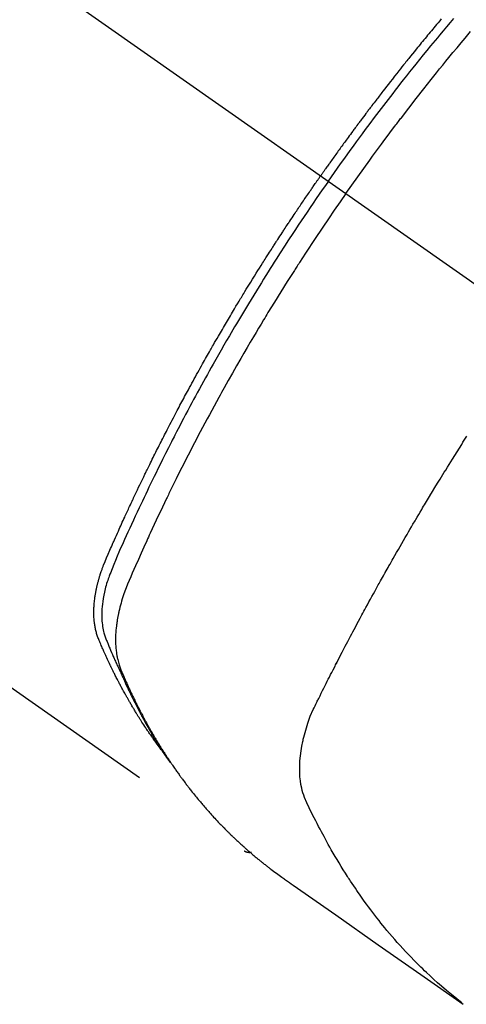
# Model space of a CAD drawing. Extents: x 55896 to 82369, y -25 to 8845.
# Drawn here: x 57769 to 57786, y 6772 to 6810 of the extents above; entities that cross this region are included whole.
import ezdxf

# ---------------------------------------------------------------- set-up
doc = ezdxf.new("R2010")
doc.units = 0
doc.header["$LTSCALE"] = 50
doc.header["$MEASUREMENT"] = 0
doc.linetypes.add('CENTER2', pattern=[1.125, 0.75, -0.125, 0.125, -0.125])
doc.linetypes.add('HIDDEN', pattern=[0.375, 0.25, -0.125])
doc.layers.add('150-機器', color=8, linetype='CONTINUOUS')

# ---------------------------------------------------------------- blocks, each defined once
blk = doc.blocks.new('F402_H')
at = {"layer": '150-機器', "color": 13, "linetype": 'CENTER2'}
blk.add_line((0, 0), (-244.018, -170.863), dxfattribs=at)
at = {"layer": '150-機器', "color": 13, "linetype": 'HIDDEN'}
blk.add_line((-140.96, -126.704), (-201.303, -168.957), dxfattribs=at)
for points in [[(-208.873, -136.984), (-208.812, -137.057), (-208.75, -137.13), (-208.689, -137.203), (-208.64, -137.262), (-208.592, -137.321), (-208.543, -137.379), (-208.494, -137.438), (-208.446, -137.497), (-208.397, -137.555), (-208.348, -137.614), (-208.299, -137.673), (-208.251, -137.732), (-208.202, -137.79), (-208.154, -137.849), (-208.105, -137.908), (-208.057, -137.967), (-208.009, -138.027), (-207.961, -138.086), (-207.913, -138.145), (-207.841, -138.234), (-207.768, -138.323), (-207.696, -138.412), (-207.624, -138.502), (-207.588, -138.546), (-207.552, -138.591), (-207.517, -138.635), (-207.481, -138.68), (-207.421, -138.755), (-207.362, -138.83), (-207.302, -138.905), (-207.243, -138.98), (-207.16, -139.085), (-207.077, -139.19), (-206.994, -139.295), (-206.912, -139.401), (-206.841, -139.491), (-206.77, -139.582), (-206.7, -139.673), (-206.629, -139.764), (-206.594, -139.81), (-206.559, -139.855), (-206.523, -139.901), (-206.488, -139.947), (-206.459, -139.985), (-206.429, -140.024), (-206.399, -140.063), (-206.37, -140.101), (-206.33, -140.154), (-206.289, -140.207), (-206.249, -140.26), (-206.208, -140.313), (-206.185, -140.344), (-206.162, -140.375), (-206.138, -140.406), (-206.115, -140.436), (-206.091, -140.467), (-206.068, -140.497), (-206.045, -140.528), (-206.022, -140.559), (-206.01, -140.574), (-205.999, -140.59), (-205.987, -140.605), (-205.976, -140.62), (-205.93, -140.682), (-205.884, -140.744), (-205.838, -140.805), (-205.792, -140.866), (-205.769, -140.897), (-205.746, -140.928), (-205.723, -140.959), (-205.7, -140.989), (-205.665, -141.035), (-205.631, -141.082), (-205.596, -141.128), (-205.562, -141.174), (-205.539, -141.205), (-205.516, -141.236), (-205.493, -141.267), (-205.47, -141.298), (-205.425, -141.359), (-205.379, -141.421), (-205.334, -141.483), (-205.289, -141.544), (-205.255, -141.591), (-205.221, -141.638), (-205.187, -141.684), (-205.154, -141.731), (-205.12, -141.777), (-205.086, -141.824), (-205.052, -141.871), (-205.018, -141.917), (-204.984, -141.964), (-204.95, -142.01), (-204.916, -142.057), (-204.883, -142.104), (-204.849, -142.15), (-204.816, -142.197), (-204.782, -142.244), (-204.749, -142.291), (-204.716, -142.338), (-204.682, -142.385), (-204.649, -142.431), (-204.616, -142.478), (-204.593, -142.509), (-204.571, -142.541), (-204.549, -142.572), (-204.527, -142.603), (-204.502, -142.638), (-204.478, -142.672), (-204.453, -142.707), (-204.429, -142.742), (-204.414, -142.762), (-204.4, -142.782), (-204.386, -142.802), (-204.371, -142.823), (-204.355, -142.846), (-204.338, -142.87), (-204.322, -142.893), (-204.305, -142.917), (-204.289, -142.94), (-204.272, -142.963), (-204.256, -142.987), (-204.24, -143.01)], [(-205.21, -143.69), (-205.437, -143.368), (-205.665, -143.048), (-205.894, -142.727), (-206.124, -142.408), (-206.236, -142.255), (-206.348, -142.102), (-206.461, -141.949), (-206.574, -141.796), (-206.703, -141.622), (-206.833, -141.448), (-206.964, -141.275), (-207.094, -141.101), (-207.127, -141.058), (-207.159, -141.015), (-207.192, -140.972), (-207.225, -140.929), (-207.253, -140.891), (-207.282, -140.854), (-207.31, -140.817), (-207.339, -140.78), (-207.624, -140.409), (-207.911, -140.04), (-208.2, -139.673), (-208.49, -139.306), (-208.54, -139.243), (-208.591, -139.18), (-208.642, -139.117), (-208.692, -139.054), (-208.811, -138.907), (-208.93, -138.76), (-209.049, -138.613), (-209.169, -138.467), (-209.323, -138.279), (-209.478, -138.092), (-209.633, -137.906), (-209.789, -137.72), (-209.997, -137.473)], [(-204.534, -143.216), (-204.651, -143.05), (-204.768, -142.884), (-204.885, -142.718), (-205.003, -142.552), (-205.126, -142.381), (-205.25, -142.21), (-205.374, -142.039), (-205.498, -141.868), (-205.613, -141.71), (-205.729, -141.552), (-205.845, -141.395), (-205.962, -141.237), (-206.136, -141.004), (-206.311, -140.771), (-206.487, -140.539), (-206.664, -140.307), (-206.752, -140.192), (-206.841, -140.078), (-206.929, -139.963), (-207.018, -139.849), (-207.119, -139.719), (-207.221, -139.588), (-207.323, -139.459), (-207.425, -139.329), (-207.546, -139.176), (-207.667, -139.023), (-207.789, -138.87), (-207.911, -138.718), (-208.052, -138.543), (-208.193, -138.368), (-208.335, -138.194), (-208.478, -138.02), (-208.563, -137.916), (-208.649, -137.812), (-208.735, -137.708), (-208.821, -137.605), (-208.955, -137.444), (-209.089, -137.284), (-209.224, -137.124), (-209.359, -136.964)], [(-198.111, -165.067), (-198.069, -165.013), (-198.028, -164.96), (-197.987, -164.906), (-197.947, -164.852), (-197.913, -164.806), (-197.88, -164.76), (-197.847, -164.714), (-197.815, -164.667), (-197.801, -164.648), (-197.788, -164.628), (-197.774, -164.609), (-197.761, -164.59), (-197.739, -164.558), (-197.717, -164.527), (-197.695, -164.496), (-197.674, -164.465), (-197.655, -164.438), (-197.636, -164.41), (-197.617, -164.383), (-197.599, -164.355), (-197.577, -164.323), (-197.556, -164.291), (-197.535, -164.259), (-197.514, -164.227), (-197.477, -164.172), (-197.44, -164.116), (-197.403, -164.06), (-197.367, -164.004), (-197.351, -163.98), (-197.336, -163.956), (-197.321, -163.932), (-197.305, -163.908), (-197.29, -163.883), (-197.275, -163.859), (-197.259, -163.834), (-197.244, -163.81), (-197.229, -163.785), (-197.213, -163.76), (-197.198, -163.735), (-197.183, -163.711), (-197.172, -163.695), (-197.162, -163.678), (-197.152, -163.662), (-197.142, -163.646), (-197.122, -163.613), (-197.102, -163.58), (-197.082, -163.547), (-197.063, -163.514), (-197.048, -163.489), (-197.032, -163.464), (-197.017, -163.439), (-197.002, -163.414), (-196.982, -163.381), (-196.963, -163.347), (-196.944, -163.314), (-196.924, -163.28), (-196.91, -163.255), (-196.895, -163.23), (-196.88, -163.205), (-196.866, -163.18), (-196.851, -163.154), (-196.837, -163.129), (-196.822, -163.103), (-196.808, -163.078), (-196.798, -163.061), (-196.788, -163.044), (-196.779, -163.027), (-196.769, -163.01), (-196.76, -162.993), (-196.75, -162.976), (-196.741, -162.959), (-196.731, -162.942), (-196.708, -162.899), (-196.684, -162.856), (-196.66, -162.814), (-196.637, -162.771), (-196.618, -162.737), (-196.599, -162.702), (-196.581, -162.668), (-196.562, -162.634), (-196.544, -162.599), (-196.525, -162.564), (-196.507, -162.529), (-196.488, -162.494), (-196.477, -162.472), (-196.466, -162.45), (-196.454, -162.428), (-196.443, -162.406), (-196.423, -162.367), (-196.403, -162.328), (-196.383, -162.288), (-196.363, -162.249), (-196.345, -162.214), (-196.327, -162.179), (-196.309, -162.143), (-196.291, -162.108), (-196.278, -162.081), (-196.265, -162.055), (-196.252, -162.028), (-196.239, -162.002), (-196.226, -161.975), (-196.213, -161.948), (-196.199, -161.921), (-196.186, -161.894), (-196.178, -161.876), (-196.169, -161.859), (-196.161, -161.841), (-196.152, -161.823), (-196.118, -161.751), (-196.084, -161.679), (-196.05, -161.606), (-196.016, -161.534), (-196.004, -161.507), (-195.992, -161.48), (-195.979, -161.452), (-195.967, -161.425), (-195.954, -161.398), (-195.942, -161.371), (-195.929, -161.343), (-195.917, -161.316), (-195.909, -161.297), (-195.901, -161.279), (-195.893, -161.261), (-195.885, -161.242), (-195.864, -161.196), (-195.844, -161.15), (-195.824, -161.104), (-195.804, -161.058), (-195.784, -161.012), (-195.764, -160.965), (-195.744, -160.919), (-195.725, -160.872), (-195.709, -160.834), (-195.693, -160.796), (-195.678, -160.757), (-195.664, -160.719), (-195.651, -160.68), (-195.638, -160.642), (-195.627, -160.603), (-195.616, -160.563), (-195.606, -160.526), (-195.597, -160.488), (-195.588, -160.45), (-195.58, -160.411), (-195.572, -160.372), (-195.564, -160.332), (-195.558, -160.292), (-195.552, -160.252), (-195.548, -160.223), (-195.544, -160.195), (-195.541, -160.166), (-195.538, -160.137), (-195.533, -160.088), (-195.529, -160.039), (-195.525, -159.99), (-195.522, -159.94), (-195.521, -159.907), (-195.52, -159.873), (-195.52, -159.839), (-195.519, -159.805), (-195.52, -159.768), (-195.52, -159.73), (-195.521, -159.692), (-195.522, -159.654), (-195.523, -159.626), (-195.524, -159.598), (-195.526, -159.57), (-195.527, -159.542), (-195.531, -159.488), (-195.536, -159.434), (-195.541, -159.38), (-195.547, -159.327), (-195.552, -159.287), (-195.557, -159.247), (-195.563, -159.207), (-195.569, -159.167), (-195.574, -159.133), (-195.579, -159.1), (-195.584, -159.066), (-195.59, -159.033), (-195.595, -159.011), (-195.599, -158.988), (-195.604, -158.966), (-195.608, -158.943), (-195.613, -158.917), (-195.619, -158.891), (-195.624, -158.864), (-195.63, -158.838), (-195.635, -158.815), (-195.64, -158.792), (-195.645, -158.77), (-195.651, -158.747), (-195.658, -158.72), (-195.664, -158.693), (-195.671, -158.666), (-195.678, -158.64), (-195.685, -158.612), (-195.693, -158.585), (-195.7, -158.558), (-195.707, -158.531), (-195.714, -158.507), (-195.721, -158.484), (-195.728, -158.461), (-195.734, -158.438), (-195.743, -158.411), (-195.751, -158.384), (-195.759, -158.357), (-195.768, -158.33), (-195.779, -158.295), (-195.79, -158.26), (-195.802, -158.225), (-195.814, -158.19), (-195.824, -158.163), (-195.833, -158.136), (-195.843, -158.109), (-195.853, -158.082), (-195.863, -158.055), (-195.873, -158.028), (-195.883, -158.001), (-195.893, -157.974), (-195.951, -157.831), (-196.011, -157.688), (-196.072, -157.547), (-196.135, -157.405), (-196.164, -157.338), (-196.194, -157.271), (-196.223, -157.203), (-196.253, -157.136), (-196.267, -157.102), (-196.282, -157.069), (-196.297, -157.035), (-196.312, -157.001), (-196.349, -156.917), (-196.386, -156.833), (-196.424, -156.749), (-196.462, -156.665), (-196.492, -156.598), (-196.522, -156.531), (-196.553, -156.463), (-196.583, -156.396), (-196.614, -156.329), (-196.645, -156.261), (-196.675, -156.194), (-196.706, -156.127), (-196.729, -156.076), (-196.752, -156.026), (-196.776, -155.975), (-196.799, -155.925), (-196.822, -155.875), (-196.845, -155.824), (-196.869, -155.774), (-196.892, -155.724), (-196.924, -155.656), (-196.955, -155.589), (-196.987, -155.521), (-197.018, -155.454), (-197.026, -155.437), (-197.033, -155.42), (-197.041, -155.403), (-197.049, -155.387), (-197.073, -155.336), (-197.097, -155.286), (-197.121, -155.235), (-197.145, -155.185), (-197.193, -155.084), (-197.241, -154.983), (-197.289, -154.882), (-197.338, -154.781), (-197.362, -154.731), (-197.386, -154.681), (-197.41, -154.631), (-197.435, -154.58), (-197.451, -154.547), (-197.467, -154.513), (-197.483, -154.479), (-197.5, -154.446), (-197.516, -154.412), (-197.533, -154.379), (-197.549, -154.345), (-197.566, -154.312), (-197.59, -154.261), (-197.615, -154.21), (-197.64, -154.16), (-197.665, -154.109), (-197.698, -154.042), (-197.731, -153.975), (-197.764, -153.908), (-197.798, -153.841), (-197.831, -153.774), (-197.864, -153.706), (-197.898, -153.639), (-197.931, -153.572), (-197.965, -153.505), (-197.999, -153.438), (-198.033, -153.371), (-198.067, -153.304), (-198.101, -153.237), (-198.135, -153.17), (-198.169, -153.103), (-198.203, -153.036), (-198.237, -152.969), (-198.272, -152.902), (-198.306, -152.835), (-198.34, -152.769), (-198.366, -152.718), (-198.393, -152.668), (-198.419, -152.618), (-198.445, -152.568), (-198.488, -152.484), (-198.532, -152.401), (-198.575, -152.317), (-198.619, -152.234), (-198.645, -152.184), (-198.671, -152.134), (-198.697, -152.084), (-198.724, -152.034), (-198.759, -151.967), (-198.794, -151.9), (-198.83, -151.833), (-198.866, -151.766), (-198.901, -151.7), (-198.937, -151.633), (-198.973, -151.567), (-199.008, -151.5), (-199.044, -151.433), (-199.08, -151.367), (-199.116, -151.3), (-199.152, -151.234), (-199.197, -151.151), (-199.243, -151.068), (-199.288, -150.984), (-199.334, -150.901), (-199.379, -150.818), (-199.425, -150.735), (-199.471, -150.652), (-199.517, -150.569), (-199.563, -150.486), (-199.609, -150.403), (-199.655, -150.32), (-199.701, -150.238), (-199.738, -150.171), (-199.776, -150.105), (-199.813, -150.039), (-199.85, -149.972), (-199.888, -149.906), (-199.926, -149.839), (-199.963, -149.773), (-200.001, -149.706), (-200.029, -149.657), (-200.058, -149.607), (-200.086, -149.558), (-200.114, -149.508), (-200.162, -149.425), (-200.209, -149.343), (-200.257, -149.26), (-200.305, -149.177), (-200.343, -149.112), (-200.382, -149.046), (-200.42, -148.98), (-200.459, -148.914), (-200.497, -148.848), (-200.536, -148.782), (-200.574, -148.716), (-200.613, -148.651), (-200.651, -148.585), (-200.69, -148.519), (-200.729, -148.453), (-200.768, -148.388), (-200.807, -148.322), (-200.846, -148.257), (-200.885, -148.191), (-200.924, -148.126), (-200.983, -148.027), (-201.042, -147.929), (-201.101, -147.831), (-201.161, -147.733), (-201.19, -147.684), (-201.22, -147.635), (-201.25, -147.586), (-201.279, -147.537), (-201.329, -147.455), (-201.379, -147.374), (-201.429, -147.292), (-201.48, -147.211), (-201.55, -147.097), (-201.62, -146.983), (-201.691, -146.869), (-201.762, -146.756), (-201.823, -146.658), (-201.884, -146.561), (-201.945, -146.463), (-202.007, -146.366), (-202.037, -146.317), (-202.068, -146.268), (-202.099, -146.22), (-202.13, -146.171), (-202.156, -146.13), (-202.182, -146.089), (-202.208, -146.048), (-202.235, -146.007), (-202.271, -145.951), (-202.307, -145.895), (-202.343, -145.839), (-202.379, -145.783), (-202.4, -145.75), (-202.42, -145.718), (-202.441, -145.685), (-202.462, -145.653), (-202.483, -145.62), (-202.504, -145.588), (-202.525, -145.555), (-202.546, -145.523), (-202.556, -145.507), (-202.567, -145.491), (-202.577, -145.475), (-202.588, -145.459), (-202.63, -145.395), (-202.672, -145.331), (-202.714, -145.266), (-202.756, -145.202), (-202.777, -145.17), (-202.798, -145.138), (-202.819, -145.105), (-202.84, -145.073), (-202.872, -145.025), (-202.903, -144.977), (-202.935, -144.929), (-202.966, -144.88), (-202.988, -144.848), (-203.009, -144.816), (-203.03, -144.784), (-203.051, -144.752), (-203.094, -144.689), (-203.136, -144.625), (-203.179, -144.561), (-203.221, -144.498), (-203.253, -144.45), (-203.286, -144.402), (-203.318, -144.354), (-203.35, -144.307), (-203.382, -144.259), (-203.414, -144.211), (-203.447, -144.163), (-203.479, -144.116), (-203.511, -144.068), (-203.543, -144.02), (-203.575, -143.972), (-203.608, -143.925), (-203.64, -143.877), (-203.673, -143.83), (-203.706, -143.782), (-203.738, -143.735), (-203.771, -143.687), (-203.803, -143.64), (-203.836, -143.593), (-203.868, -143.546), (-203.89, -143.514), (-203.912, -143.482), (-203.934, -143.451), (-203.955, -143.419), (-203.98, -143.384), (-204.004, -143.349), (-204.028, -143.315), (-204.052, -143.28), (-204.066, -143.259), (-204.08, -143.239), (-204.094, -143.219), (-204.108, -143.198), (-204.125, -143.175), (-204.141, -143.151), (-204.158, -143.127), (-204.174, -143.104), (-204.19, -143.08), (-204.207, -143.057), (-204.223, -143.033), (-204.24, -143.01)], [(-204.534, -143.216), (-204.417, -143.383), (-204.301, -143.55), (-204.186, -143.717), (-204.07, -143.884), (-203.951, -144.059), (-203.833, -144.233), (-203.715, -144.408), (-203.597, -144.583), (-203.488, -144.746), (-203.379, -144.908), (-203.271, -145.071), (-203.163, -145.235), (-203.003, -145.478), (-202.844, -145.723), (-202.686, -145.968), (-202.529, -146.213), (-202.451, -146.335), (-202.374, -146.457), (-202.296, -146.58), (-202.219, -146.702), (-202.131, -146.842), (-202.044, -146.982), (-201.957, -147.122), (-201.87, -147.262), (-201.767, -147.428), (-201.665, -147.595), (-201.563, -147.761), (-201.462, -147.928), (-201.346, -148.12), (-201.23, -148.313), (-201.114, -148.506), (-201, -148.7), (-200.931, -148.816), (-200.863, -148.932), (-200.795, -149.048), (-200.727, -149.164), (-200.622, -149.345), (-200.517, -149.526), (-200.413, -149.707), (-200.309, -149.889), (-200.257, -149.98), (-200.206, -150.071), (-200.154, -150.162), (-200.103, -150.254), (-200.029, -150.384), (-199.956, -150.514), (-199.884, -150.644), (-199.811, -150.774), (-199.732, -150.917), (-199.653, -151.061), (-199.575, -151.205), (-199.497, -151.349), (-199.426, -151.479), (-199.355, -151.61), (-199.285, -151.741), (-199.214, -151.872), (-199.13, -152.029), (-199.047, -152.186), (-198.964, -152.343), (-198.881, -152.501), (-198.82, -152.619), (-198.758, -152.737), (-198.697, -152.856), (-198.636, -152.974), (-198.602, -153.04), (-198.569, -153.106), (-198.535, -153.172), (-198.501, -153.238), (-198.388, -153.461), (-198.275, -153.685), (-198.163, -153.91), (-198.051, -154.134), (-197.98, -154.279), (-197.909, -154.425), (-197.838, -154.57), (-197.767, -154.716), (-197.703, -154.848), (-197.639, -154.98), (-197.576, -155.112), (-197.512, -155.245), (-197.449, -155.377), (-197.386, -155.51), (-197.323, -155.642), (-197.261, -155.775), (-197.186, -155.933), (-197.112, -156.092), (-197.038, -156.251), (-196.964, -156.411), (-196.897, -156.556), (-196.83, -156.703), (-196.764, -156.849), (-196.697, -156.995), (-196.643, -157.114), (-196.589, -157.233), (-196.535, -157.353), (-196.483, -157.473), (-196.417, -157.632), (-196.352, -157.793), (-196.288, -157.953), (-196.224, -158.113), (-196.195, -158.183), (-196.166, -158.253), (-196.138, -158.323), (-196.11, -158.393), (-196.09, -158.449), (-196.07, -158.506), (-196.051, -158.562), (-196.032, -158.619), (-196.011, -158.686), (-195.992, -158.753), (-195.973, -158.82), (-195.955, -158.888), (-195.926, -159.009), (-195.9, -159.131), (-195.878, -159.253), (-195.859, -159.376), (-195.847, -159.472), (-195.837, -159.568), (-195.83, -159.665), (-195.825, -159.762), (-195.823, -159.835), (-195.823, -159.908), (-195.824, -159.982), (-195.827, -160.055), (-195.832, -160.126), (-195.838, -160.196), (-195.846, -160.267), (-195.856, -160.337), (-195.866, -160.398), (-195.877, -160.459), (-195.89, -160.519), (-195.906, -160.579), (-195.929, -160.654), (-195.955, -160.728), (-195.983, -160.801), (-196.012, -160.874), (-196.026, -160.908), (-196.04, -160.942), (-196.053, -160.976), (-196.067, -161.009), (-196.083, -161.049), (-196.099, -161.088), (-196.114, -161.127), (-196.13, -161.166), (-196.164, -161.247), (-196.199, -161.328), (-196.233, -161.409), (-196.268, -161.49), (-196.283, -161.524), (-196.297, -161.557), (-196.312, -161.59), (-196.326, -161.623), (-196.346, -161.669), (-196.366, -161.714), (-196.387, -161.759), (-196.408, -161.804), (-196.436, -161.861), (-196.465, -161.917), (-196.494, -161.974), (-196.521, -162.031), (-196.541, -162.076), (-196.561, -162.12), (-196.58, -162.165), (-196.599, -162.21), (-196.612, -162.241), (-196.626, -162.272), (-196.64, -162.302), (-196.653, -162.333), (-196.695, -162.425), (-196.737, -162.517), (-196.779, -162.609), (-196.821, -162.7), (-196.844, -162.748), (-196.866, -162.796), (-196.889, -162.844), (-196.911, -162.891), (-196.928, -162.926), (-196.945, -162.96), (-196.962, -162.994), (-196.979, -163.029), (-196.995, -163.063), (-197.012, -163.097), (-197.029, -163.131), (-197.046, -163.165), (-197.07, -163.212), (-197.093, -163.258), (-197.117, -163.305), (-197.141, -163.352), (-197.167, -163.402), (-197.193, -163.453), (-197.22, -163.504), (-197.246, -163.554), (-197.264, -163.588), (-197.281, -163.621), (-197.299, -163.654), (-197.317, -163.688), (-197.335, -163.721), (-197.352, -163.755), (-197.37, -163.788), (-197.388, -163.821), (-197.406, -163.855), (-197.424, -163.888), (-197.442, -163.92), (-197.46, -163.953), (-197.496, -164.019), (-197.532, -164.085), (-197.568, -164.151), (-197.605, -164.217), (-197.619, -164.242), (-197.633, -164.266), (-197.646, -164.291), (-197.66, -164.315), (-197.683, -164.356), (-197.706, -164.397), (-197.73, -164.438), (-197.753, -164.479), (-197.779, -164.524), (-197.805, -164.568), (-197.831, -164.612), (-197.857, -164.657), (-197.888, -164.709), (-197.919, -164.761), (-197.951, -164.812), (-197.983, -164.864), (-197.997, -164.887), (-198.012, -164.911), (-198.027, -164.934), (-198.041, -164.957), (-198.071, -165.004), (-198.101, -165.051), (-198.131, -165.097), (-198.162, -165.144), (-198.184, -165.178), (-198.207, -165.213), (-198.23, -165.247), (-198.254, -165.281), (-198.27, -165.304), (-198.285, -165.327), (-198.301, -165.349), (-198.317, -165.372), (-198.351, -165.42), (-198.386, -165.468), (-198.421, -165.515), (-198.456, -165.563)], [(-205.21, -143.69), (-204.986, -144.013), (-204.762, -144.337), (-204.54, -144.662), (-204.319, -144.987), (-204.213, -145.145), (-204.107, -145.302), (-204.002, -145.46), (-203.897, -145.619), (-203.778, -145.8), (-203.659, -145.982), (-203.541, -146.163), (-203.422, -146.345), (-203.393, -146.391), (-203.363, -146.436), (-203.334, -146.482), (-203.305, -146.527), (-203.279, -146.567), (-203.254, -146.606), (-203.229, -146.646), (-203.204, -146.685), (-202.953, -147.08), (-202.705, -147.476), (-202.458, -147.873), (-202.213, -148.271), (-202.171, -148.34), (-202.129, -148.409), (-202.087, -148.478), (-202.045, -148.548), (-201.947, -148.709), (-201.85, -148.872), (-201.753, -149.034), (-201.656, -149.196), (-201.533, -149.405), (-201.41, -149.614), (-201.288, -149.824), (-201.166, -150.034), (-201.005, -150.314), (-200.845, -150.594), (-200.687, -150.876), (-200.529, -151.157), (-200.477, -151.251), (-200.425, -151.345), (-200.373, -151.439), (-200.321, -151.533), (-200.231, -151.697), (-200.141, -151.862), (-200.051, -152.027), (-199.962, -152.192), (-199.873, -152.357), (-199.785, -152.522), (-199.697, -152.687), (-199.61, -152.853), (-199.535, -152.994), (-199.461, -153.136), (-199.387, -153.278), (-199.313, -153.421), (-199.228, -153.586), (-199.143, -153.752), (-199.058, -153.918), (-198.974, -154.085), (-198.83, -154.369), (-198.688, -154.654), (-198.547, -154.94), (-198.407, -155.226), (-198.384, -155.273), (-198.361, -155.321), (-198.338, -155.369), (-198.315, -155.416), (-198.235, -155.583), (-198.155, -155.75), (-198.076, -155.917), (-197.996, -156.084), (-197.918, -156.251), (-197.84, -156.418), (-197.762, -156.585), (-197.684, -156.752), (-197.651, -156.824), (-197.618, -156.896), (-197.585, -156.968), (-197.552, -157.039), (-197.444, -157.278), (-197.337, -157.517), (-197.23, -157.756), (-197.124, -157.996), (-197.061, -158.139), (-196.998, -158.282), (-196.936, -158.426), (-196.875, -158.57), (-196.819, -158.705), (-196.766, -158.841), (-196.714, -158.978), (-196.665, -159.115), (-196.638, -159.195), (-196.613, -159.275), (-196.588, -159.355), (-196.565, -159.436), (-196.543, -159.514), (-196.523, -159.593), (-196.503, -159.673), (-196.485, -159.752), (-196.477, -159.786), (-196.469, -159.82), (-196.462, -159.855), (-196.454, -159.889), (-196.442, -159.952), (-196.431, -160.014), (-196.42, -160.077), (-196.41, -160.14), (-196.404, -160.183), (-196.398, -160.225), (-196.392, -160.268), (-196.387, -160.311), (-196.378, -160.394), (-196.37, -160.477), (-196.363, -160.56), (-196.358, -160.644), (-196.356, -160.711), (-196.354, -160.778), (-196.353, -160.845), (-196.354, -160.912), (-196.356, -160.968), (-196.358, -161.024), (-196.361, -161.08), (-196.365, -161.135), (-196.369, -161.181), (-196.373, -161.227), (-196.378, -161.272), (-196.384, -161.318), (-196.389, -161.354), (-196.395, -161.391), (-196.401, -161.427), (-196.407, -161.463), (-196.413, -161.498), (-196.42, -161.533), (-196.428, -161.568), (-196.436, -161.603), (-196.448, -161.655), (-196.462, -161.707), (-196.477, -161.759), (-196.492, -161.81), (-196.505, -161.849), (-196.519, -161.888), (-196.533, -161.926), (-196.548, -161.964), (-196.56, -161.995), (-196.572, -162.025), (-196.585, -162.055), (-196.597, -162.085), (-196.612, -162.119), (-196.626, -162.152), (-196.64, -162.185), (-196.655, -162.218), (-196.672, -162.258), (-196.689, -162.297), (-196.706, -162.337), (-196.723, -162.376), (-196.738, -162.409), (-196.752, -162.442), (-196.767, -162.474), (-196.782, -162.507), (-196.797, -162.54), (-196.811, -162.572), (-196.826, -162.605), (-196.841, -162.637), (-196.856, -162.67), (-196.871, -162.702), (-196.885, -162.735), (-196.9, -162.767), (-196.915, -162.8), (-196.93, -162.832), (-196.945, -162.864), (-196.96, -162.896), (-196.98, -162.937), (-196.999, -162.978), (-197.019, -163.019), (-197.039, -163.06), (-197.056, -163.095), (-197.074, -163.131), (-197.091, -163.167), (-197.109, -163.202), (-197.124, -163.234), (-197.14, -163.266), (-197.156, -163.298), (-197.171, -163.33), (-197.2, -163.386), (-197.228, -163.443), (-197.257, -163.499), (-197.286, -163.556), (-197.296, -163.574), (-197.306, -163.593), (-197.316, -163.612), (-197.325, -163.631), (-197.345, -163.668), (-197.365, -163.705), (-197.384, -163.742), (-197.404, -163.779), (-197.42, -163.81), (-197.436, -163.841), (-197.453, -163.872), (-197.469, -163.903), (-197.483, -163.927), (-197.496, -163.952), (-197.51, -163.976), (-197.523, -164), (-197.54, -164.031), (-197.557, -164.062), (-197.574, -164.092), (-197.591, -164.123), (-197.604, -164.147), (-197.617, -164.171), (-197.631, -164.196), (-197.644, -164.22), (-197.658, -164.244), (-197.672, -164.268), (-197.686, -164.292), (-197.7, -164.316), (-197.71, -164.334), (-197.72, -164.353), (-197.73, -164.371), (-197.741, -164.389), (-197.761, -164.425), (-197.782, -164.461), (-197.803, -164.497), (-197.825, -164.533), (-197.839, -164.557), (-197.853, -164.58), (-197.867, -164.604), (-197.881, -164.627), (-197.899, -164.657), (-197.917, -164.687), (-197.934, -164.716), (-197.952, -164.746), (-197.966, -164.77), (-197.98, -164.793), (-197.995, -164.816), (-198.009, -164.84), (-198.031, -164.875), (-198.052, -164.91), (-198.074, -164.945), (-198.096, -164.98), (-198.11, -165.004), (-198.125, -165.027), (-198.139, -165.05), (-198.154, -165.073), (-198.176, -165.108), (-198.198, -165.143), (-198.22, -165.177), (-198.243, -165.211), (-198.261, -165.24), (-198.28, -165.268), (-198.298, -165.297), (-198.317, -165.325), (-198.332, -165.348), (-198.347, -165.371), (-198.362, -165.394), (-198.377, -165.417), (-198.399, -165.451), (-198.422, -165.485), (-198.445, -165.519), (-198.468, -165.553), (-198.487, -165.581), (-198.506, -165.609), (-198.525, -165.638), (-198.544, -165.666), (-198.571, -165.705), (-198.598, -165.744), (-198.625, -165.782), (-198.653, -165.821), (-198.676, -165.854), (-198.699, -165.888), (-198.723, -165.921), (-198.746, -165.954), (-198.77, -165.987), (-198.793, -166.02), (-198.816, -166.053), (-198.84, -166.085), (-198.856, -166.107), (-198.873, -166.129), (-198.889, -166.15), (-198.905, -166.172), (-198.929, -166.204), (-198.953, -166.237), (-198.977, -166.269), (-199.001, -166.301), (-199.025, -166.334), (-199.049, -166.366), (-199.074, -166.398), (-199.098, -166.43), (-199.114, -166.451), (-199.131, -166.473), (-199.147, -166.494), (-199.164, -166.515), (-199.189, -166.547), (-199.213, -166.579), (-199.238, -166.61), (-199.263, -166.642), (-199.304, -166.694), (-199.346, -166.747), (-199.387, -166.799), (-199.429, -166.851), (-199.463, -166.892), (-199.497, -166.933), (-199.531, -166.974), (-199.565, -167.015), (-199.59, -167.046), (-199.616, -167.076), (-199.642, -167.107), (-199.667, -167.137), (-199.693, -167.167), (-199.719, -167.198), (-199.745, -167.228), (-199.771, -167.258), (-199.806, -167.298), (-199.841, -167.338), (-199.876, -167.378), (-199.912, -167.417), (-199.938, -167.447), (-199.964, -167.477), (-199.991, -167.507), (-200.017, -167.536), (-200.044, -167.566), (-200.07, -167.595), (-200.097, -167.624), (-200.124, -167.654), (-200.169, -167.702), (-200.214, -167.75), (-200.259, -167.798), (-200.304, -167.846), (-200.341, -167.884), (-200.377, -167.922), (-200.414, -167.96), (-200.45, -167.998), (-200.468, -168.017), (-200.487, -168.036), (-200.505, -168.055), (-200.524, -168.074), (-200.56, -168.111), (-200.597, -168.148), (-200.634, -168.185), (-200.672, -168.222), (-200.69, -168.241), (-200.709, -168.259), (-200.728, -168.277), (-200.747, -168.296), (-200.775, -168.323), (-200.803, -168.351), (-200.832, -168.378), (-200.86, -168.405), (-200.879, -168.423), (-200.897, -168.441), (-200.916, -168.459), (-200.935, -168.477), (-200.963, -168.504), (-200.992, -168.532), (-201.02, -168.559), (-201.049, -168.585), (-201.088, -168.621), (-201.126, -168.656), (-201.165, -168.691), (-201.204, -168.726), (-201.233, -168.753), (-201.262, -168.779), (-201.291, -168.805), (-201.32, -168.831), (-201.34, -168.849), (-201.359, -168.866), (-201.379, -168.883), (-201.398, -168.9), (-201.418, -168.918), (-201.437, -168.935), (-201.457, -168.953), (-201.476, -168.97), (-201.488, -168.98), (-201.5, -168.99), (-201.512, -169), (-201.524, -169.01), (-201.552, -169.034), (-201.58, -169.058), (-201.608, -169.082), (-201.636, -169.106), (-201.666, -169.131), (-201.695, -169.156), (-201.725, -169.181), (-201.755, -169.206), (-201.775, -169.223), (-201.795, -169.239), (-201.815, -169.256), (-201.836, -169.272), (-201.856, -169.289), (-201.876, -169.305), (-201.896, -169.322), (-201.916, -169.338), (-201.936, -169.355), (-201.957, -169.371), (-201.977, -169.388), (-201.998, -169.404), (-202.008, -169.412), (-202.018, -169.42), (-202.028, -169.428), (-202.039, -169.436), (-202.069, -169.46), (-202.1, -169.484), (-202.131, -169.508), (-202.161, -169.532), (-202.182, -169.548), (-202.202, -169.564), (-202.223, -169.58), (-202.244, -169.596), (-202.264, -169.612), (-202.285, -169.628), (-202.305, -169.643), (-202.326, -169.659), (-202.377, -169.699), (-202.429, -169.738), (-202.482, -169.777), (-202.534, -169.815), (-202.587, -169.853), (-202.64, -169.891), (-202.693, -169.929), (-202.746, -169.967), (-202.782, -169.992), (-202.817, -170.018), (-202.853, -170.043), (-202.889, -170.068), (-202.962, -170.12), (-203.035, -170.171), (-203.108, -170.222), (-203.181, -170.273), (-204.816, -171.416), (-206.451, -172.56), (-208.085, -173.705), (-209.719, -174.851)], [(-209.665, -174.794), (-209.467, -174.636), (-209.269, -174.477), (-209.073, -174.316), (-208.879, -174.152), (-208.731, -174.023), (-208.586, -173.892), (-208.441, -173.76), (-208.299, -173.626), (-208.229, -173.559), (-208.159, -173.492), (-208.09, -173.425), (-208.021, -173.357), (-207.917, -173.254), (-207.814, -173.15), (-207.712, -173.045), (-207.611, -172.939), (-207.502, -172.824), (-207.395, -172.707), (-207.288, -172.59), (-207.183, -172.472), (-207.082, -172.358), (-206.982, -172.242), (-206.883, -172.126), (-206.785, -172.009), (-206.708, -171.916), (-206.632, -171.822), (-206.556, -171.728), (-206.481, -171.634), (-206.401, -171.532), (-206.321, -171.43), (-206.243, -171.327), (-206.165, -171.224), (-206.08, -171.11), (-205.996, -170.996), (-205.913, -170.881), (-205.831, -170.766), (-205.781, -170.695), (-205.731, -170.624), (-205.682, -170.553), (-205.632, -170.482), (-205.57, -170.391), (-205.509, -170.301), (-205.448, -170.209), (-205.387, -170.118), (-205.358, -170.073), (-205.329, -170.029), (-205.3, -169.984), (-205.271, -169.939), (-205.188, -169.81), (-205.107, -169.68), (-205.026, -169.549), (-204.946, -169.418), (-204.87, -169.292), (-204.794, -169.165), (-204.72, -169.038), (-204.646, -168.91), (-204.588, -168.808), (-204.531, -168.706), (-204.474, -168.603), (-204.417, -168.5), (-204.366, -168.407), (-204.316, -168.313), (-204.265, -168.219), (-204.216, -168.125), (-204.159, -168.016), (-204.103, -167.906), (-204.047, -167.796), (-203.99, -167.686), (-203.89, -167.494), (-203.792, -167.301), (-203.701, -167.105), (-203.618, -166.906), (-203.586, -166.816), (-203.557, -166.726), (-203.531, -166.635), (-203.508, -166.543), (-203.48, -166.401), (-203.458, -166.259), (-203.443, -166.115), (-203.434, -165.971), (-203.431, -165.85), (-203.431, -165.73), (-203.434, -165.609), (-203.441, -165.489), (-203.459, -165.302), (-203.484, -165.116), (-203.515, -164.931), (-203.552, -164.747), (-203.561, -164.707), (-203.57, -164.668), (-203.579, -164.628), (-203.588, -164.589), (-203.661, -164.317), (-203.744, -164.048), (-203.84, -163.783), (-203.951, -163.525), (-203.985, -163.453), (-204.02, -163.382), (-204.055, -163.311), (-204.09, -163.24), (-204.108, -163.205), (-204.126, -163.169), (-204.144, -163.133), (-204.161, -163.098), (-204.174, -163.071), (-204.188, -163.044), (-204.201, -163.018), (-204.214, -162.991), (-204.263, -162.893), (-204.311, -162.795), (-204.36, -162.697), (-204.409, -162.599), (-204.45, -162.519), (-204.49, -162.438), (-204.53, -162.358), (-204.571, -162.278), (-204.619, -162.183), (-204.662, -162.096), (-204.715, -161.993), (-204.789, -161.851), (-204.812, -161.806), (-204.832, -161.767), (-204.845, -161.742), (-204.844, -161.743), (-204.84, -161.751), (-204.835, -161.76), (-204.83, -161.77), (-204.825, -161.779), (-204.822, -161.784), (-204.839, -161.752), (-204.867, -161.698), (-204.899, -161.637), (-205.067, -161.314), (-205.183, -161.092), (-205.277, -160.911), (-205.383, -160.709), (-205.43, -160.62), (-205.477, -160.531), (-205.524, -160.442), (-205.571, -160.353), (-205.634, -160.237), (-205.696, -160.121), (-205.758, -160.006), (-205.821, -159.89), (-205.859, -159.818), (-205.897, -159.747), (-205.936, -159.675), (-205.974, -159.604), (-206.032, -159.497), (-206.091, -159.39), (-206.149, -159.284), (-206.208, -159.177), (-206.262, -159.079), (-206.316, -158.981), (-206.371, -158.883), (-206.425, -158.785), (-206.454, -158.731), (-206.484, -158.678), (-206.513, -158.625), (-206.543, -158.571), (-206.578, -158.509), (-206.613, -158.447), (-206.648, -158.385), (-206.683, -158.323), (-206.693, -158.305), (-206.703, -158.287), (-206.713, -158.269), (-206.723, -158.251), (-206.758, -158.189), (-206.793, -158.127), (-206.828, -158.064), (-206.863, -158.002), (-206.904, -157.931), (-206.944, -157.86), (-206.985, -157.788), (-207.025, -157.717), (-207.091, -157.602), (-207.157, -157.487), (-207.223, -157.371), (-207.29, -157.256), (-207.356, -157.14), (-207.423, -157.025), (-207.49, -156.91), (-207.557, -156.794), (-207.614, -156.697), (-207.671, -156.599), (-207.728, -156.501), (-207.785, -156.404), (-207.812, -156.359), (-207.838, -156.315), (-207.864, -156.271), (-207.89, -156.226), (-207.948, -156.129), (-208.006, -156.032), (-208.064, -155.934), (-208.122, -155.837), (-208.158, -155.775), (-208.195, -155.713), (-208.232, -155.651), (-208.269, -155.59), (-208.306, -155.528), (-208.344, -155.466), (-208.381, -155.404), (-208.418, -155.342), (-208.423, -155.333), (-208.429, -155.324), (-208.434, -155.316), (-208.439, -155.307), (-208.535, -155.147), (-208.631, -154.988), (-208.729, -154.829), (-208.826, -154.671), (-208.88, -154.583), (-208.935, -154.495), (-208.989, -154.407), (-209.043, -154.319), (-209.109, -154.213), (-209.174, -154.107), (-209.24, -154.001), (-209.305, -153.896), (-209.393, -153.755), (-209.481, -153.615), (-209.57, -153.474), (-209.658, -153.334), (-209.708, -153.255), (-209.759, -153.176), (-209.809, -153.097), (-209.859, -153.018)], [(-201.291, -168.949), (-201.293, -168.951), (-201.295, -168.952), (-201.297, -168.953), (-201.298, -168.955), (-201.301, -168.955), (-201.303, -168.957), (-201.305, -168.958), (-201.306, -168.959), (-201.308, -168.96), (-201.31, -168.962), (-201.312, -168.963), (-201.314, -168.963), (-201.316, -168.964), (-201.318, -168.966), (-201.32, -168.967), (-201.322, -168.968), (-201.324, -168.969), (-201.326, -168.97), (-201.328, -168.972), (-201.33, -168.972), (-201.332, -168.973), (-201.334, -168.975), (-201.336, -168.975), (-201.338, -168.976), (-201.34, -168.977), (-201.343, -168.978), (-201.344, -168.979), (-201.346, -168.98), (-201.348, -168.981), (-201.35, -168.982), (-201.353, -168.983), (-201.354, -168.984), (-201.357, -168.984), (-201.358, -168.986), (-201.361, -168.987), (-201.363, -168.988), (-201.365, -168.988), (-201.367, -168.988), (-201.369, -168.989), (-201.372, -168.99), (-201.374, -168.991), (-201.376, -168.992), (-201.378, -168.992), (-201.38, -168.993), (-201.383, -168.994), (-201.385, -168.995), (-201.387, -168.996), (-201.389, -168.996), (-201.391, -168.996), (-201.393, -168.997), (-201.396, -168.998), (-201.398, -168.999), (-201.4, -168.999), (-201.402, -168.999), (-201.404, -169), (-201.406, -169.001), (-201.409, -169.002), (-201.411, -169.002), (-201.413, -169.002), (-201.416, -169.003), (-201.418, -169.003), (-201.42, -169.003), (-201.422, -169.004), (-201.425, -169.005), (-201.428, -169.005), (-201.43, -169.005), (-201.432, -169.006), (-201.434, -169.006), (-201.436, -169.006), (-201.439, -169.007), (-201.441, -169.007), (-201.443, -169.007), (-201.445, -169.008), (-201.448, -169.008), (-201.45, -169.009), (-201.453, -169.009), (-201.455, -169.009), (-201.457, -169.01), (-201.46, -169.009), (-201.462, -169.01), (-201.464, -169.01), (-201.466, -169.01), (-201.469, -169.011), (-201.471, -169.01), (-201.474, -169.01), (-201.476, -169.011), (-201.478, -169.011), (-201.481, -169.011), (-201.483, -169.011), (-201.485, -169.011), (-201.488, -169.011), (-201.49, -169.011), (-201.492, -169.011), (-201.495, -169.011), (-201.497, -169.011), (-201.5, -169.012), (-201.502, -169.011), (-201.505, -169.011), (-201.507, -169.011), (-201.51, -169.011), (-201.512, -169.012), (-201.514, -169.01), (-201.516, -169.011), (-201.519, -169.01), (-201.521, -169.011), (-201.524, -169.01), (-201.526, -169.01), (-201.529, -169.01), (-201.531, -169.01), (-201.534, -169.01), (-201.536, -169.009), (-201.538, -169.009), (-201.541, -169.009), (-201.543, -169.009), (-201.546, -169.008), (-201.548, -169.008), (-201.55, -169.008), (-201.553, -169.007), (-201.555, -169.007), (-201.558, -169.007), (-201.56, -169.007), (-201.562, -169.005), (-201.564, -169.006), (-201.567, -169.005), (-201.57, -169.005), (-201.572, -169.004), (-201.574, -169.004)]]:
    blk.add_lwpolyline(points, dxfattribs=at)

msp = doc.modelspace()

# ---------------------------------------------------------------- block references
at = {"layer": '150-機器', "xscale": -1}
msp.add_blockref('F402_H', (57576.328, 6946.598), dxfattribs=at)

doc.saveas('drawing.dxf')
